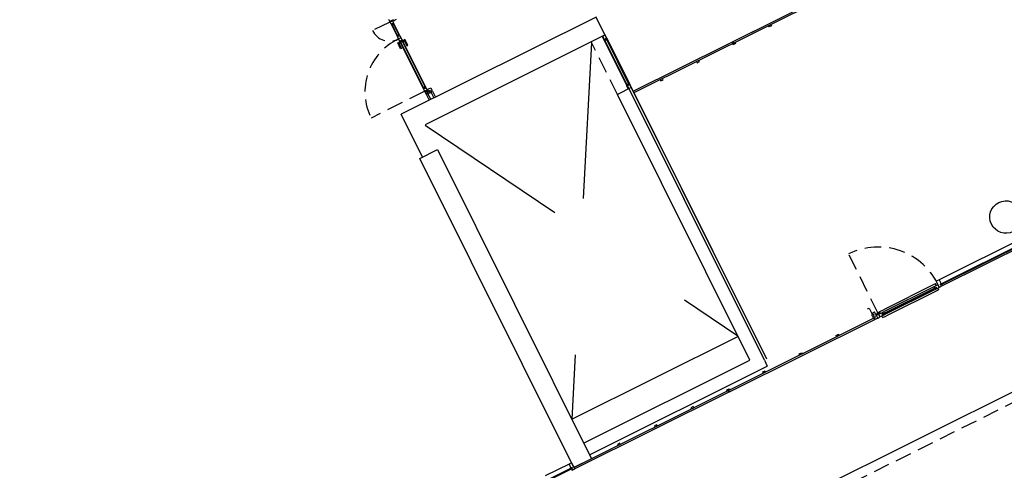
# Model space of a CAD drawing. Extents: x 4576613 to 4576738, y 415857 to 415946.
# Drawn here: x 4576651 to 4576667, y 415895 to 415902 of the extents above; entities that cross this region are included whole.
import ezdxf

# ---------------------------------------------------------------- set-up
doc = ezdxf.new("R2010")
doc.units = 0
doc.linetypes.add('HIDDEN', pattern=[0.375, 0.25, -0.125])
doc.linetypes.add('HIDDEN2', pattern=[0.6, 0.3, -0.3])
doc.layers.add('PABELLONES 1-2 3-4', color=9, linetype='Continuous')

msp = doc.modelspace()

# ---------------------------------------------------------------- linework, layer by layer
at = {"layer": 'PABELLONES 1-2 3-4', "color": 7}
for p, q in [((4576656.344, 415890.711, -30841.701), (4576705.796, 415915.35, -30841.701)), ((4576660.832, 415900.462, -30841.701), (4576671.828, 415905.941, -30841.701)), ((4576671.863, 415905.929, -30841.701), (4576660.843, 415900.439, -30841.701)), ((4576662.367, 415901.227, -30841.701), (4576664.596, 415902.338, -30841.701)), ((4576657.153, 415901.545, -30841.701), (4576657.199, 415901.569, -30841.701)), ((4576662.88, 415896.351, -30841.701), (4576660.265, 415901.601, -30841.701)), ((4576657.096, 415901.535, -30841.701), (4576657.083, 415901.563, -30841.701)), ((4576657.145, 415901.56, -30841.701), (4576657.096, 415901.535, -30841.701)), ((4576657.096, 415901.535, -30841.701), (4576657.1, 415901.527, -30841.701)), ((4576657.098, 415901.531, -30841.701), (4576657.127, 415901.546, -30841.701)), ((4576657.1, 415901.527, -30841.701), (4576657.136, 415901.545, -30841.701)), ((4576657.118, 415901.492, -30841.701), (4576657.1, 415901.527, -30841.701)), ((4576657.154, 415901.509, -30841.701), (4576657.118, 415901.492, -30841.701)), ((4576657.118, 415901.492, -30841.701), (4576657.213, 415901.301, -30841.701)), ((4576657.219, 415901.304, -30841.701), (4576657.124, 415901.495, -30841.701)), ((4576657.125, 415901.55, -30841.701), (4576657.129, 415901.542, -30841.701)), ((4576657.155, 415901.493, -30841.701), (4576657.131, 415901.481, -30841.701)), ((4576657.157, 415901.488, -30841.701), (4576657.133, 415901.477, -30841.701)), ((4576657.136, 415901.545, -30841.701), (4576657.154, 415901.509, -30841.701)), ((4576657.145, 415901.56, -30841.701), (4576657.153, 415901.545, -30841.701)), ((4576657.243, 415901.316, -30841.701), (4576657.148, 415901.506, -30841.701)), ((4576657.249, 415901.319, -30841.701), (4576657.154, 415901.509, -30841.701)), ((4576662.908, 415901.468, -30841.701), (4576662.944, 415901.485, -30841.701)), ((4576662.908, 415901.468, -30841.701), (4576662.944, 415901.485, -30841.701)), ((4576662.917, 415901.45, -30841.701), (4576662.908, 415901.468, -30841.701)), ((4576662.917, 415901.45, -30841.701), (4576662.908, 415901.468, -30841.701)), ((4576662.953, 415901.468, -30841.701), (4576662.917, 415901.45, -30841.701)), ((4576662.953, 415901.468, -30841.701), (4576662.917, 415901.45, -30841.701)), ((4576662.944, 415901.485, -30841.701), (4576662.953, 415901.468, -30841.701)), ((4576662.944, 415901.485, -30841.701), (4576662.953, 415901.468, -30841.701)), ((4576657.234, 415901.334, -30841.701), (4576657.21, 415901.322, -30841.701)), ((4576657.236, 415901.329, -30841.701), (4576657.212, 415901.318, -30841.701)), ((4576657.213, 415901.301, -30841.701), (4576657.249, 415901.319, -30841.701)), ((4576657.231, 415901.265, -30841.701), (4576657.213, 415901.301, -30841.701)), ((4576657.267, 415901.283, -30841.701), (4576657.231, 415901.265, -30841.701)), ((4576657.249, 415901.23, -30841.701), (4576657.231, 415901.265, -30841.701)), ((4576657.249, 415901.319, -30841.701), (4576657.267, 415901.283, -30841.701)), ((4576657.267, 415901.283, -30841.701), (4576657.284, 415901.247, -30841.701)), ((4576660.402, 415901.326, -30841.701), (4576660.187, 415901.219, -30841.701)), ((4576660.402, 415901.326, -30841.701), (4576660.355, 415901.303, -30841.701)), ((4576660.355, 415901.303, -30841.701), (4576660.378, 415901.256, -30841.701)), ((4576660.378, 415901.256, -30841.701), (4576660.425, 415901.279, -30841.701)), ((4576660.425, 415901.279, -30841.701), (4576660.402, 415901.326, -30841.701)), ((4576662.88, 415896.351, -30841.701), (4576660.411, 415901.308, -30841.701)), ((4576660.771, 415900.563, -30841.701), (4576660.416, 415901.275, -30841.701)), ((4576660.425, 415901.279, -30841.701), (4576660.779, 415900.567, -30841.701)), ((4576657.217, 415901.203, -30841.701), (4576657.23, 415901.209, -30841.701)), ((4576657.261, 415901.113, -30841.701), (4576657.217, 415901.203, -30841.701)), ((4576657.23, 415901.209, -30841.701), (4576657.275, 415901.12, -30841.701)), ((4576657.251, 415901.214, -30841.701), (4576657.232, 415901.205, -30841.701)), ((4576657.255, 415901.205, -30841.701), (4576657.237, 415901.196, -30841.701)), ((4576657.249, 415901.23, -30841.701), (4576657.244, 415901.227, -30841.701)), ((4576657.262, 415901.192, -30841.701), (4576657.244, 415901.227, -30841.701)), ((4576657.284, 415901.247, -30841.701), (4576657.249, 415901.23, -30841.701)), ((4576657.614, 415900.497, -30841.701), (4576657.249, 415901.23, -30841.701)), ((4576657.255, 415901.233, -30841.701), (4576657.62, 415900.5, -30841.701)), ((4576657.285, 415901.231, -30841.701), (4576657.261, 415901.219, -30841.701)), ((4576657.275, 415901.12, -30841.701), (4576657.261, 415901.113, -30841.701)), ((4576657.266, 415901.194, -30841.701), (4576657.262, 415901.192, -30841.701)), ((4576657.287, 415901.227, -30841.701), (4576657.264, 415901.215, -30841.701)), ((4576657.278, 415901.244, -30841.701), (4576657.643, 415900.512, -30841.701)), ((4576657.284, 415901.247, -30841.701), (4576657.289, 415901.25, -30841.701)), ((4576657.284, 415901.247, -30841.701), (4576657.65, 415900.515, -30841.701)), ((4576657.307, 415901.214, -30841.701), (4576657.289, 415901.25, -30841.701)), ((4576657.296, 415901.236, -30841.701), (4576657.314, 415901.245, -30841.701)), ((4576657.3, 415901.227, -30841.701), (4576657.318, 415901.237, -30841.701)), ((4576657.302, 415901.212, -30841.701), (4576657.307, 415901.214, -30841.701)), ((4576657.325, 415901.257, -30841.701), (4576657.312, 415901.25, -30841.701)), ((4576657.312, 415901.25, -30841.701), (4576657.356, 415901.161, -30841.701)), ((4576657.37, 415901.167, -30841.701), (4576657.325, 415901.257, -30841.701)), ((4576657.356, 415901.161, -30841.701), (4576657.37, 415901.167, -30841.701)), ((4576660.378, 415901.256, -30841.701), (4576660.733, 415900.544, -30841.701)), ((4576660.742, 415900.549, -30841.701), (4576660.387, 415901.261, -30841.701)), ((4576660.394, 415901.247, -30841.701), (4576660.422, 415901.262, -30841.701)), ((4576660.396, 415901.243, -30841.701), (4576660.425, 415901.257, -30841.701)), ((4576662.356, 415901.193, -30841.701), (4576662.392, 415901.211, -30841.701)), ((4576662.365, 415901.175, -30841.701), (4576662.356, 415901.193, -30841.701)), ((4576662.37, 415901.199, -30841.701), (4576662.358, 415901.223, -30841.701)), ((4576662.401, 415901.193, -30841.701), (4576662.365, 415901.175, -30841.701)), ((4576662.378, 415901.204, -30841.701), (4576662.367, 415901.227, -30841.701)), ((4576662.392, 415901.211, -30841.701), (4576662.401, 415901.193, -30841.701)), ((4576661.84, 415900.936, -30841.701), (4576661.804, 415900.918, -30841.701)), ((4576661.84, 415900.936, -30841.701), (4576661.804, 415900.918, -30841.701)), ((4576661.804, 415900.918, -30841.701), (4576661.813, 415900.9, -30841.701)), ((4576661.804, 415900.918, -30841.701), (4576661.813, 415900.9, -30841.701)), ((4576661.813, 415900.9, -30841.701), (4576661.849, 415900.918, -30841.701)), ((4576661.813, 415900.9, -30841.701), (4576661.849, 415900.918, -30841.701)), ((4576661.849, 415900.918, -30841.701), (4576661.84, 415900.936, -30841.701)), ((4576661.849, 415900.918, -30841.701), (4576661.84, 415900.936, -30841.701)), ((4576657.635, 415900.53, -30841.701), (4576657.611, 415900.518, -30841.701)), ((4576657.637, 415900.525, -30841.701), (4576657.613, 415900.513, -30841.701)), ((4576657.614, 415900.497, -30841.701), (4576657.65, 415900.515, -30841.701)), ((4576657.65, 415900.515, -30841.701), (4576657.667, 415900.479, -30841.701)), ((4576657.678, 415900.492, -30841.701), (4576657.724, 415900.515, -30841.701)), ((4576657.724, 415900.515, -30841.701), (4576657.745, 415900.473, -30841.701)), ((4576660.802, 415900.521, -30841.701), (4576660.588, 415900.414, -30841.701)), ((4576660.733, 415900.567, -30841.701), (4576660.762, 415900.581, -30841.701)), ((4576660.733, 415900.544, -30841.701), (4576660.779, 415900.567, -30841.701)), ((4576660.756, 415900.498, -30841.701), (4576660.733, 415900.544, -30841.701)), ((4576660.736, 415900.562, -30841.701), (4576660.764, 415900.576, -30841.701)), ((4576660.802, 415900.521, -30841.701), (4576660.756, 415900.498, -30841.701)), ((4576660.779, 415900.567, -30841.701), (4576660.802, 415900.521, -30841.701)), ((4576661.281, 415900.657, -30841.701), (4576661.245, 415900.639, -30841.701)), ((4576661.245, 415900.639, -30841.701), (4576661.254, 415900.621, -30841.701)), ((4576661.254, 415900.621, -30841.701), (4576661.29, 415900.639, -30841.701)), ((4576661.29, 415900.639, -30841.701), (4576661.281, 415900.657, -30841.701)), ((4576657.632, 415900.461, -30841.701), (4576657.614, 415900.497, -30841.701)), ((4576657.667, 415900.479, -30841.701), (4576657.632, 415900.461, -30841.701)), ((4576657.636, 415900.453, -30841.701), (4576657.632, 415900.461, -30841.701)), ((4576657.634, 415900.457, -30841.701), (4576657.662, 415900.471, -30841.701)), ((4576657.685, 415900.478, -30841.701), (4576657.636, 415900.453, -30841.701)), ((4576657.636, 415900.453, -30841.701), (4576657.649, 415900.425, -30841.701)), ((4576657.649, 415900.425, -30841.701), (4576657.673, 415900.437, -30841.701)), ((4576657.654, 415900.416, -30841.701), (4576657.677, 415900.428, -30841.701)), ((4576657.654, 415900.416, -30841.701), (4576657.7, 415900.323, -30841.701)), ((4576657.664, 415900.467, -30841.701), (4576657.66, 415900.476, -30841.701)), ((4576657.715, 415900.475, -30841.701), (4576657.666, 415900.45, -30841.701)), ((4576657.666, 415900.45, -30841.701), (4576657.677, 415900.456, -30841.701)), ((4576657.666, 415900.45, -30841.701), (4576657.673, 415900.437, -30841.701)), ((4576657.684, 415900.415, -30841.701), (4576657.666, 415900.45, -30841.701)), ((4576657.666, 415900.45, -30841.701), (4576657.724, 415900.335, -30841.701)), ((4576657.677, 415900.456, -30841.701), (4576657.679, 415900.447, -30841.701)), ((4576657.685, 415900.478, -30841.701), (4576657.678, 415900.492, -30841.701)), ((4576657.679, 415900.447, -30841.701), (4576657.71, 415900.463, -30841.701)), ((4576657.694, 415900.42, -30841.701), (4576657.684, 415900.415, -30841.701)), ((4576657.72, 415900.442, -30841.701), (4576657.689, 415900.427, -30841.701)), ((4576657.689, 415900.427, -30841.701), (4576657.694, 415900.42, -30841.701)), ((4576657.704, 415900.47, -30841.701), (4576657.715, 415900.475, -30841.701)), ((4576657.71, 415900.463, -30841.701), (4576657.704, 415900.47, -30841.701)), ((4576657.715, 415900.475, -30841.701), (4576657.722, 415900.461, -30841.701)), ((4576657.715, 415900.475, -30841.701), (4576657.733, 415900.439, -30841.701)), ((4576657.722, 415900.434, -30841.701), (4576657.72, 415900.442, -30841.701)), ((4576657.722, 415900.461, -30841.701), (4576657.745, 415900.473, -30841.701)), ((4576657.733, 415900.439, -30841.701), (4576657.722, 415900.434, -30841.701)), ((4576657.726, 415900.453, -30841.701), (4576657.75, 415900.464, -30841.701)), ((4576657.726, 415900.453, -30841.701), (4576657.773, 415900.359, -30841.701)), ((4576657.75, 415900.464, -30841.701), (4576657.796, 415900.371, -30841.701)), ((4576662.621, 415896.333, -30841.701), (4576660.588, 415900.414, -30841.701)), ((4576657.558, 415899.432, -30841.701), (4576657.826, 415899.566, -30841.701)), ((4576657.826, 415899.566, -30841.701), (4576660.19, 415894.821, -30841.701)), ((4576659.922, 415894.687, -30841.701), (4576657.558, 415899.432, -30841.701)), ((4576668.9, 415899.251, -30841.701), (4576665.526, 415897.569, -30841.701)), ((4576665.547, 415897.5, -30841.701), (4576668.942, 415899.191, -30841.701)), ((4576668.947, 415899.181, -30841.701), (4576665.553, 415897.49, -30841.701)), ((4576668.948, 415899.155, -30841.701), (4576665.573, 415897.474, -30841.701)), ((4576665.467, 415897.505, -30841.701), (4576664.672, 415897.108, -30841.701)), ((4576665.507, 415897.491, -30841.701), (4576665.465, 415897.47, -30841.701)), ((4576665.489, 415897.482, -30841.701), (4576665.469, 415897.504, -30841.701)), ((4576665.526, 415897.569, -30841.701), (4576665.482, 415897.547, -30841.701)), ((4576665.482, 415897.547, -30841.701), (4576665.529, 415897.452, -30841.701)), ((4576665.526, 415897.569, -30841.701), (4576665.556, 415897.508, -30841.701)), ((4576665.556, 415897.508, -30841.701), (4576665.542, 415897.501, -30841.701)), ((4576665.542, 415897.501, -30841.701), (4576665.55, 415897.485, -30841.701)), ((4576665.547, 415897.499, -30841.701), (4576665.547, 415897.5, -30841.701)), ((4576665.551, 415897.49, -30841.701), (4576665.547, 415897.499, -30841.701)), ((4576665.564, 415897.492, -30841.701), (4576665.55, 415897.485, -30841.701)), ((4576665.553, 415897.49, -30841.701), (4576665.551, 415897.49, -30841.701)), ((4576665.564, 415897.492, -30841.701), (4576665.573, 415897.474, -30841.701)), ((4576665.448, 415897.461, -30841.701), (4576664.685, 415897.082, -30841.701)), ((4576664.696, 415897.061, -30841.701), (4576665.444, 415897.433, -30841.701)), ((4576664.701, 415897.05, -30841.701), (4576665.449, 415897.422, -30841.701)), ((4576665.468, 415897.421, -30841.701), (4576664.705, 415897.041, -30841.701)), ((4576665.514, 415897.411, -30841.701), (4576664.719, 415897.015, -30841.701)), ((4576665.444, 415897.433, -30841.701), (4576665.471, 415897.447, -30841.701)), ((4576665.465, 415897.47, -30841.701), (4576665.448, 415897.461, -30841.701)), ((4576665.448, 415897.461, -30841.701), (4576665.456, 415897.444, -30841.701)), ((4576665.476, 415897.436, -30841.701), (4576665.449, 415897.422, -30841.701)), ((4576665.456, 415897.444, -30841.701), (4576665.478, 415897.455, -30841.701)), ((4576665.487, 415897.437, -30841.701), (4576665.465, 415897.426, -30841.701)), ((4576665.465, 415897.426, -30841.701), (4576665.468, 415897.421, -30841.701)), ((4576665.468, 415897.421, -30841.701), (4576665.527, 415897.451, -30841.701)), ((4576665.471, 415897.447, -30841.701), (4576665.472, 415897.446, -30841.701)), ((4576665.472, 415897.446, -30841.701), (4576665.477, 415897.437, -30841.701)), ((4576665.477, 415897.437, -30841.701), (4576665.476, 415897.436, -30841.701)), ((4576665.478, 415897.455, -30841.701), (4576665.487, 415897.437, -30841.701)), ((4576665.509, 415897.442, -30841.701), (4576665.515, 415897.412, -30841.701)), ((4576665.573, 415897.474, -30841.701), (4576665.529, 415897.452, -30841.701)), ((4576664.428, 415897.122, -30841.701), (4576664.451, 415897.133, -30841.701)), ((4576664.451, 415897.133, -30841.701), (4576664.502, 415897.031, -30841.701)), ((4576664.525, 415897.042, -30841.701), (4576664.489, 415897.024, -30841.701)), ((4576664.5, 415897.058, -30841.701), (4576664.537, 415897.077, -30841.701)), ((4576664.5, 415897.058, -30841.701), (4576664.511, 415897.035, -30841.701)), ((4576664.522, 415897.029, -30841.701), (4576664.53, 415897.031, -30841.701)), ((4576664.53, 415897.031, -30841.701), (4576664.525, 415897.042, -30841.701)), ((4576664.568, 415897.013, -30841.701), (4576664.537, 415897.077, -30841.701)), ((4576664.599, 415897.038, -30841.701), (4576664.564, 415897.021, -30841.701)), ((4576664.569, 415897.032, -30841.701), (4576664.577, 415897.055, -30841.701)), ((4576664.573, 415897.025, -30841.701), (4576664.57, 415897.032, -30841.701)), ((4576664.579, 415897.061, -30841.701), (4576664.577, 415897.055, -30841.701)), ((4576664.577, 415897.054, -30841.701), (4576664.584, 415897.04, -30841.701)), ((4576664.594, 415897.068, -30841.701), (4576664.579, 415897.061, -30841.701)), ((4576664.585, 415897.04, -30841.701), (4576664.591, 415897.038, -30841.701)), ((4576664.591, 415897.038, -30841.701), (4576664.599, 415897.042, -30841.701)), ((4576664.623, 415897.059, -30841.701), (4576664.594, 415897.068, -30841.701)), ((4576664.597, 415897.04, -30841.701), (4576664.598, 415897.038, -30841.701)), ((4576664.619, 415896.999, -30841.701), (4576664.599, 415897.038, -30841.701)), ((4576664.6, 415897.041, -30841.701), (4576664.601, 415897.04, -30841.701)), ((4576664.601, 415897.04, -30841.701), (4576664.647, 415897.062, -30841.701)), ((4576664.606, 415897.031, -30841.701), (4576664.601, 415897.04, -30841.701)), ((4576664.608, 415897.032, -30841.701), (4576664.606, 415897.031, -30841.701)), ((4576664.624, 415897.001, -30841.701), (4576664.608, 415897.032, -30841.701)), ((4576664.617, 415897.081, -30841.701), (4576664.672, 415897.108, -30841.701)), ((4576664.621, 415897.059, -30841.701), (4576664.617, 415897.079, -30841.701)), ((4576664.626, 415897.052, -30841.701), (4576664.623, 415897.058, -30841.701)), ((4576664.647, 415897.062, -30841.701), (4576664.664, 415897.071, -30841.701)), ((4576664.672, 415897.053, -30841.701), (4576664.65, 415897.043, -30841.701)), ((4576664.65, 415897.043, -30841.701), (4576664.659, 415897.025, -30841.701)), ((4576664.659, 415897.025, -30841.701), (4576664.681, 415897.036, -30841.701)), ((4576664.696, 415897.061, -30841.701), (4576664.661, 415897.043, -30841.701)), ((4576664.661, 415897.043, -30841.701), (4576664.661, 415897.042, -30841.701)), ((4576664.661, 415897.042, -30841.701), (4576664.665, 415897.033, -30841.701)), ((4576664.664, 415897.071, -30841.701), (4576664.685, 415897.082, -30841.701)), ((4576664.664, 415897.071, -30841.701), (4576664.672, 415897.053, -30841.701)), ((4576664.665, 415897.033, -30841.701), (4576664.667, 415897.033, -30841.701)), ((4576664.667, 415897.033, -30841.701), (4576664.701, 415897.05, -30841.701)), ((4576664.681, 415897.036, -30841.701), (4576664.683, 415897.03, -30841.701)), ((4576664.683, 415897.03, -30841.701), (4576664.705, 415897.041, -30841.701)), ((4576664.527, 415896.981, -30841.701), (4576662.298, 415895.871, -30841.701)), ((4576662.31, 415895.848, -30841.701), (4576664.539, 415896.958, -30841.701)), ((4576664.489, 415897.024, -30841.701), (4576664.494, 415897.013, -30841.701)), ((4576664.494, 415897.013, -30841.701), (4576664.501, 415897.019, -30841.701)), ((4576664.501, 415897.019, -30841.701), (4576664.517, 415896.987, -30841.701)), ((4576664.517, 415896.987, -30841.701), (4576664.508, 415896.985, -30841.701)), ((4576664.508, 415896.985, -30841.701), (4576664.514, 415896.975, -30841.701)), ((4576664.514, 415896.975, -30841.701), (4576664.549, 415896.993, -30841.701)), ((4576664.537, 415896.998, -30841.701), (4576664.522, 415897.029, -30841.701)), ((4576664.527, 415896.981, -30841.701), (4576664.539, 415896.958, -30841.701)), ((4576664.527, 415896.981, -30841.701), (4576664.527, 415896.981, -30841.701)), ((4576664.536, 415896.986, -30841.701), (4576664.547, 415896.963, -30841.701)), ((4576664.544, 415897.003, -30841.701), (4576664.537, 415896.998, -30841.701)), ((4576664.549, 415896.993, -30841.701), (4576664.544, 415897.003, -30841.701)), ((4576664.547, 415896.963, -30841.701), (4576664.584, 415896.981, -30841.701)), ((4576664.584, 415896.981, -30841.701), (4576664.564, 415897.021, -30841.701)), ((4576664.584, 415896.981, -30841.701), (4576664.619, 415896.999, -30841.701)), ((4576664.683, 415897.03, -30841.701), (4576664.624, 415897.001, -30841.701)), ((4576664.643, 415897.01, -30841.701), (4576664.662, 415896.988, -30841.701)), ((4576664.664, 415896.987, -30841.701), (4576664.719, 415897.015, -30841.701)), ((4576663.945, 415896.714, -30841.701), (4576663.981, 415896.732, -30841.701)), ((4576663.981, 415896.732, -30841.701), (4576663.99, 415896.714, -30841.701)), ((4576659.887, 415895.429, -30841.701), (4576662.438, 415896.7, -30841.701)), ((4576663.954, 415896.696, -30841.701), (4576663.945, 415896.714, -30841.701)), ((4576663.99, 415896.714, -30841.701), (4576663.954, 415896.696, -30841.701)), ((4576663.378, 415896.431, -30841.701), (4576663.414, 415896.449, -30841.701)), ((4576663.387, 415896.414, -30841.701), (4576663.378, 415896.431, -30841.701)), ((4576663.423, 415896.431, -30841.701), (4576663.387, 415896.414, -30841.701)), ((4576663.414, 415896.449, -30841.701), (4576663.423, 415896.431, -30841.701)), ((4576660.07, 415895.062, -30841.701), (4576662.621, 415896.333, -30841.701)), ((4576662.845, 415896.333, -30841.701), (4576662.889, 415896.243, -30841.701)), ((4576660.159, 415894.883, -30841.701), (4576662.889, 415896.243, -30841.701)), ((4576662.819, 415896.153, -30841.701), (4576662.855, 415896.17, -30841.701)), ((4576662.819, 415896.153, -30841.701), (4576662.855, 415896.17, -30841.701)), ((4576662.828, 415896.135, -30841.701), (4576662.819, 415896.153, -30841.701)), ((4576662.828, 415896.135, -30841.701), (4576662.819, 415896.153, -30841.701)), ((4576662.863, 415896.153, -30841.701), (4576662.828, 415896.135, -30841.701)), ((4576662.863, 415896.153, -30841.701), (4576662.828, 415896.135, -30841.701)), ((4576662.855, 415896.17, -30841.701), (4576662.863, 415896.153, -30841.701)), ((4576662.855, 415896.17, -30841.701), (4576662.863, 415896.153, -30841.701)), ((4576659.922, 415894.687, -30841.701), (4576662.289, 415895.867, -30841.701)), ((4576662.301, 415895.843, -30841.701), (4576659.933, 415894.664, -30841.701)), ((4576662.267, 415895.878, -30841.701), (4576662.303, 415895.896, -30841.701)), ((4576662.276, 415895.86, -30841.701), (4576662.267, 415895.878, -30841.701)), ((4576662.312, 415895.878, -30841.701), (4576662.276, 415895.86, -30841.701)), ((4576662.301, 415895.843, -30841.701), (4576662.289, 415895.867, -30841.701)), ((4576662.31, 415895.848, -30841.701), (4576662.298, 415895.871, -30841.701)), ((4576662.303, 415895.896, -30841.701), (4576662.312, 415895.878, -30841.701)), ((4576661.751, 415895.621, -30841.701), (4576661.715, 415895.603, -30841.701)), ((4576661.751, 415895.621, -30841.701), (4576661.715, 415895.603, -30841.701)), ((4576661.715, 415895.603, -30841.701), (4576661.724, 415895.585, -30841.701)), ((4576661.715, 415895.603, -30841.701), (4576661.724, 415895.585, -30841.701)), ((4576661.724, 415895.585, -30841.701), (4576661.76, 415895.603, -30841.701)), ((4576661.724, 415895.585, -30841.701), (4576661.76, 415895.603, -30841.701)), ((4576661.76, 415895.603, -30841.701), (4576661.751, 415895.621, -30841.701)), ((4576661.76, 415895.603, -30841.701), (4576661.751, 415895.621, -30841.701)), ((4576661.192, 415895.342, -30841.701), (4576661.156, 415895.324, -30841.701)), ((4576661.156, 415895.324, -30841.701), (4576661.165, 415895.306, -30841.701)), ((4576661.165, 415895.306, -30841.701), (4576661.2, 415895.324, -30841.701)), ((4576661.2, 415895.324, -30841.701), (4576661.192, 415895.342, -30841.701)), ((4576660.625, 415895.059, -30841.701), (4576660.589, 415895.042, -30841.701)), ((4576660.589, 415895.042, -30841.701), (4576660.598, 415895.024, -30841.701)), ((4576660.598, 415895.024, -30841.701), (4576660.633, 415895.042, -30841.701)), ((4576660.633, 415895.042, -30841.701), (4576660.625, 415895.059, -30841.701)), ((4576660.19, 415894.821, -30841.701), (4576659.922, 415894.687, -30841.701)), ((4576659.846, 415894.739, -30841.701), (4576659.479, 415894.557, -30841.701)), ((4576659.887, 415894.68, -30841.701), (4576659.511, 415894.493, -30841.701)), ((4576659.516, 415894.482, -30841.701), (4576659.893, 415894.67, -30841.701)), ((4576659.886, 415894.759, -30841.701), (4576659.846, 415894.739, -30841.701)), ((4576659.846, 415894.739, -30841.701), (4576659.876, 415894.678, -30841.701)), ((4576659.876, 415894.678, -30841.701), (4576659.89, 415894.685, -30841.701)), ((4576659.884, 415894.662, -30841.701), (4576659.898, 415894.669, -30841.701)), ((4576659.884, 415894.662, -30841.701), (4576659.893, 415894.644, -30841.701)), ((4576659.886, 415894.759, -30841.701), (4576659.933, 415894.664, -30841.701)), ((4576659.889, 415894.68, -30841.701), (4576659.887, 415894.68, -30841.701)), ((4576659.893, 415894.671, -30841.701), (4576659.889, 415894.68, -30841.701)), ((4576659.89, 415894.685, -30841.701), (4576659.898, 415894.669, -30841.701)), ((4576659.893, 415894.67, -30841.701), (4576659.893, 415894.671, -30841.701)), ((4576659.893, 415894.644, -30841.701), (4576659.933, 415894.664, -30841.701))]:
    msp.add_line(p, q, dxfattribs=at)
at = {"layer": 'PABELLONES 1-2 3-4', "color": 7, "linetype": 'HIDDEN'}
for p, q in [((4576656.478, 415890.611, -30841.701), (4576705.796, 415915.182, -30841.701)), ((4576657.085, 415901.519, -30841.701), (4576656.829, 415901.392, -30841.701)), ((4576660.588, 415900.414, -30841.701), (4576660.187, 415901.219, -30841.701)), ((4576657.621, 415900.456, -30841.701), (4576656.809, 415900.051, -30841.701)), ((4576664.592, 415897.053, -30841.701), (4576664.138, 415897.965, -30841.701))]:
    msp.add_line(p, q, dxfattribs=at)
at = {"layer": 'PABELLONES 1-2 3-4', "color": 7, "linetype": 'Continuous'}
for p, q in [((4576660.265, 415901.601, -30841.701), (4576657.268, 415900.108, -30841.701)), ((4576662.845, 415896.333, -30841.701), (4576660.366, 415901.308, -30841.701)), ((4576660.187, 415901.219, -30841.701), (4576657.636, 415899.948, -30841.701)), ((4576662.845, 415896.333, -30841.701), (4576660.393, 415901.254, -30841.701)), ((4576657.595, 415899.451, -30841.701), (4576657.268, 415900.108, -30841.701))]:
    msp.add_line(p, q, dxfattribs=at)
at = {"layer": 'PABELLONES 1-2 3-4', "color": 7, "linetype": 'HIDDEN2', "ltscale": 8}
for p, q in [((4576660.19, 415901.212, -30841.701), (4576659.887, 415895.429, -30841.701)), ((4576657.638, 415899.944, -30841.701), (4576662.435, 415896.706, -30841.701))]:
    msp.add_line(p, q, dxfattribs=at)
at = {"layer": 'PABELLONES 1-2 3-4', "color": 7}
for centre, major_axis, start_param, end_param in [((4577484.249, 414291.003, -30841.701), (1636.337, 805.277, 0), 1.546907, 1.602848), ((4576665.468, 415897.503, -30841.701), (0.00135, 0.00066), 0.266707, 1.575704), ((4576665.462, 415897.443, -30841.701), (0.0583, 0.0287), 0.004909, 0.358377), ((4576665.513, 415897.412, -30841.701), (0.00135, 0.00066), 4.717298, 6.026295), ((4576665.462, 415897.443, -30841.701), (0.0583, 0.0287), 5.934626, 6.288094), ((4576664.57, 415897.032, -30841.701), (0.000449, 0.000221), 2.361104, 3.146502), ((4576664.578, 415897.055, -30841.701), (0.000449, 0.000221), 2.361102, 3.146499), ((4576664.58, 415897.061, -30841.701), (0.000449, 0.000221), 1.575701, 2.3611), ((4576664.585, 415897.04, -30841.701), (0.000449, 0.000221), 3.1465, 3.931899), ((4576664.591, 415897.038, -30841.701), (0.000449, 0.000221), 3.931893, 4.717291), ((4576664.594, 415897.068, -30841.701), (0.000449, 0.000221), 3.931897, 7.858886), ((4576664.598, 415897.04, -30841.701), (0.000897, 0.000442), 1.575705, 3.146502), ((4576664.599, 415897.041, -30841.701), (0.000897, 0.000442), 0.004909, 1.575705), ((4576664.618, 415897.08, -30841.701), (0.00135, 0.00066), 1.575706, 2.884702), ((4576664.623, 415897.058, -30841.701), (0.000449, 0.000221), 0.004908, 3.931898), ((4576664.663, 415896.989, -30841.701), (0.00135, 0.00066), 3.408301, 4.717298)]:
    msp.add_ellipse(centre, major_axis=major_axis, ratio=0.998466, start_param=start_param, end_param=end_param, dxfattribs=at)
for centre, major_axis in [((4576657.094, 415901.524, -30841.701), (0.00538, 0.00265)), ((4576657.625, 415900.458, -30841.701), (0.00538, 0.00265)), ((4576664.592, 415897.053, -30841.701), (0.00583, 0.00287))]:
    msp.add_ellipse(centre, major_axis=major_axis, ratio=0.998466, dxfattribs=at)
at = {"layer": 'PABELLONES 1-2 3-4', "color": 7, "linetype": 'HIDDEN'}
for centre, major_axis, start_param, end_param in [((4576657.091, 415901.523, -30841.701), (0.263, 0.129), 3.146502, 4.712088), ((4576657.614, 415900.453, -30841.701), (0.808, 0.397), 1.567342, 3.146502), ((4576664.592, 415897.053, -30841.701), (0.915, 0.45), 6.250348, 7.85889)]:
    msp.add_ellipse(centre, major_axis=major_axis, ratio=0.998466, start_param=start_param, end_param=end_param, dxfattribs=at)
at = {"layer": 'PABELLONES 1-2 3-4', "color": 7, "linetype": 'Continuous'}
msp.add_ellipse((4576666.554, 415898.531, -30841.701), major_axis=(0.224, 0.11), ratio=0.998466, dxfattribs=at)

doc.saveas('drawing.dxf')
